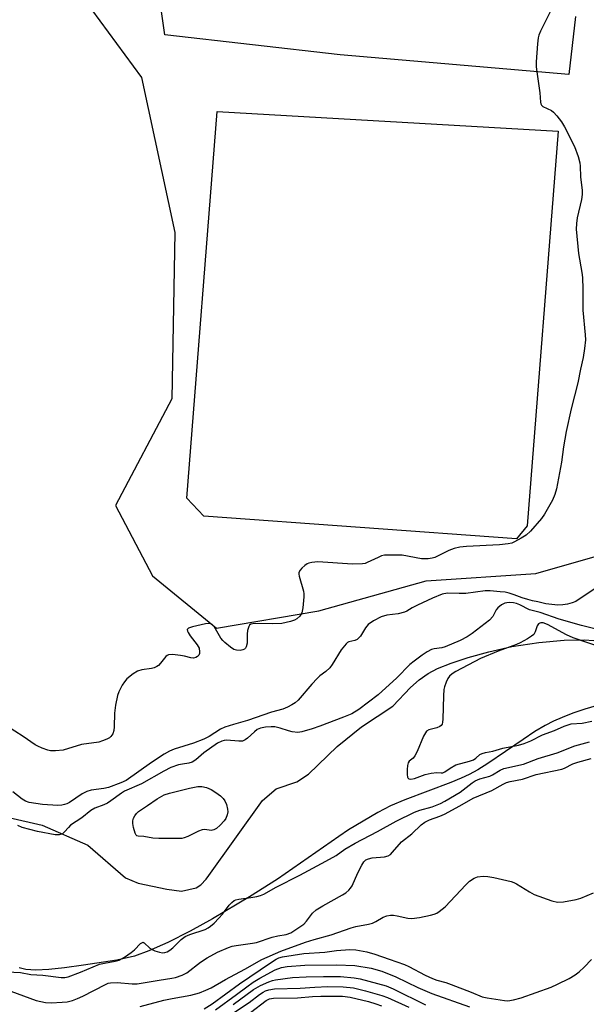
# Model space of a CAD drawing. Units: inches. Extents: x 1309759 to 1315759, y 481450 to 485450.
# Drawn here: x 1310031 to 1310197, y 483811 to 484098 of the extents above; entities that cross this region are included whole.
import ezdxf

# ---------------------------------------------------------------- set-up
doc = ezdxf.new("R2010")
doc.units = ezdxf.units.IN
doc.header["$MEASUREMENT"] = 0
for name, color, linetype in [('CULTRL-Pad', 6, 'Continuous'), ('HYDRO-Stream Poly Centerlines', 142, 'Continuous'), ('HYDRO-Water Body', 4, 'Continuous'), ('NTRL-Trees', 3, 'Continuous'), ('TRANS-Parking Lot', 4, 'Continuous'), ('Undefined', 1, 'Continuous')]:
    doc.layers.add(name, color=color, linetype=linetype)

msp = doc.modelspace()

# ---------------------------------------------------------------- linework, layer by layer
at = {"layer": 'CULTRL-Pad'}
msp.add_lwpolyline([(1310179.3, 483950.5), (1310176.27, 483946.65), (1310084.91, 483953.28), (1310079.97, 483958.6), (1310088.84, 484071.53), (1310188.38, 484065.84)], close=True, dxfattribs=at)
at = {"layer": 'HYDRO-Stream Poly Centerlines'}
for points in [[(1310028, 483865.21), (1310037.7, 483862.94), (1310051.03, 483857.17), (1310062, 483847.56), (1310065.71, 483846.03), (1310074.14, 483844.29), (1310078.36, 483843.68), (1310082.67, 483844.64), (1310084.02, 483845.56), (1310085.56, 483847.16), (1310086.32, 483848.25), (1310102, 483870.23), (1310106.02, 483873.65), (1310112.06, 483875.68), (1310115.48, 483877.87), (1310123.88, 483885.95), (1310130.97, 483891.74), (1310140.07, 483897.8), (1310145.23, 483903.18), (1310147.79, 483905.44), (1310150.4, 483907.34), (1310153.12, 483908.76), (1310157.12, 483910.34), (1310162.12, 483911.98), (1310168.12, 483913.68), (1310174.85, 483915.19), (1310182.7, 483916.4), (1310190.14, 483917.09), (1310195.96, 483917.18), (1310198.83, 483916.92)], [(1310199.54, 483897.88), (1310196.22, 483896.86), (1310192.71, 483895.68), (1310189.52, 483894.47), (1310187.01, 483893.39), (1310184.55, 483892.12), (1310181.59, 483890.34), (1310178.13, 483888.06), (1310167.88, 483881.04), (1310164.91, 483879.17), (1310162.44, 483877.8), (1310160.07, 483876.69), (1310157, 483875.41), (1310143.65, 483870.41), (1310139.39, 483868.64), (1310135.71, 483866.66), (1310127.16, 483861.61), (1310124.32, 483859.72), (1310106.46, 483847.19), (1310098.21, 483842.03), (1310087.41, 483835.63), (1310080.92, 483832.02), (1310074.36, 483828.67), (1310068.89, 483826.21), (1310064.68, 483824.71), (1310059.5, 483823.56), (1310049.77, 483822.03), (1310044.26, 483821.25), (1310039.65, 483820.79), (1310035.89, 483820.65), (1310032.96, 483820.85), (1310030.96, 483821.32)]]:
    msp.add_lwpolyline(points, dxfattribs=at)
at = {"layer": 'HYDRO-Water Body'}
for points in [[(1310028, 483865.21), (1310037.7, 483862.94), (1310051.03, 483857.17), (1310062, 483847.56), (1310065.71, 483846.03), (1310074.14, 483844.29), (1310078.36, 483843.68), (1310082.67, 483844.64), (1310084.02, 483845.56), (1310085.56, 483847.16), (1310086.32, 483848.25), (1310102, 483870.23), (1310106.02, 483873.65), (1310112.06, 483875.68), (1310115.48, 483877.87), (1310123.88, 483885.95), (1310130.97, 483891.74), (1310140.07, 483897.8), (1310145.23, 483903.18), (1310147.79, 483905.44), (1310150.4, 483907.34), (1310153.12, 483908.76), (1310157.12, 483910.34), (1310162.12, 483911.98), (1310168.12, 483913.68), (1310174.85, 483915.19), (1310182.7, 483916.4), (1310190.14, 483917.09), (1310195.96, 483917.18), (1310198.83, 483916.92)], [(1310199.54, 483897.88), (1310196.22, 483896.86), (1310192.71, 483895.68), (1310189.52, 483894.47), (1310187.01, 483893.39), (1310184.55, 483892.12), (1310181.59, 483890.34), (1310178.13, 483888.06), (1310167.88, 483881.04), (1310164.91, 483879.17), (1310162.44, 483877.8), (1310160.07, 483876.69), (1310157, 483875.41), (1310143.65, 483870.41), (1310139.39, 483868.64), (1310135.71, 483866.66), (1310127.16, 483861.61), (1310124.32, 483859.72), (1310106.46, 483847.19), (1310098.21, 483842.03), (1310087.41, 483835.63), (1310080.92, 483832.02), (1310074.36, 483828.67), (1310068.89, 483826.21), (1310064.68, 483824.71), (1310059.5, 483823.56), (1310049.77, 483822.03), (1310044.26, 483821.25), (1310039.65, 483820.79), (1310035.89, 483820.65), (1310032.96, 483820.85), (1310030.96, 483821.32)]]:
    msp.add_lwpolyline(points, dxfattribs=at)
at = {"layer": 'NTRL-Trees'}
msp.add_lwpolyline([(1310042.39, 484114.7), (1310066.67, 484081.51), (1310076.39, 484036.18), (1310075.58, 483987.62), (1310059.1, 483956.43), (1310069.91, 483935.82), (1310088.61, 483920.53), (1310118.5, 483925.63), (1310149.84, 483934.38), (1310181.92, 483936.56), (1310199.88, 483941.72), (1310218.33, 483964.4), (1310221.53, 483987.99), (1310237.2, 484020.82), (1310247.31, 484027.36), (1310261.89, 484028.41), (1310281.24, 484034.21), (1310300.59, 484061.3), (1310318.01, 484084.52), (1310348.97, 484109.68)], dxfattribs=at)
at = {"layer": 'TRANS-Parking Lot'}
msp.add_lwpolyline([(1310193.5, 484099.32), (1310191.54, 484082.36), (1310124.73, 484088.14), (1310073.52, 484093.96), (1310071.55, 484107.64)], dxfattribs=at)
at = {"layer": 'Undefined'}
for points, elevation in [([(1310187.66, 484103.77), (1310183.26, 484094.99), (1310182.77, 484093.91), (1310182.52, 484093.08), (1310182.33, 484091.34), (1310182, 484086.06), (1310181.98, 484084.6), (1310182.14, 484083.14), (1310183.07, 484077.03), (1310183.23, 484074.26), (1310183.32, 484073.79), (1310183.55, 484073.38), (1310183.93, 484073.03), (1310186.41, 484071.83), (1310187.08, 484071.36), (1310188.03, 484070.33), (1310189.39, 484068.51), (1310190.23, 484067.04), (1310193.18, 484061.37), (1310194.27, 484058.43), (1310194.75, 484056.59), (1310194.84, 484055.59), (1310194.88, 484052.45), (1310195.37, 484048.43), (1310195.43, 484047.29), (1310195.21, 484045.8), (1310193.93, 484040.53), (1310193.74, 484038.84), (1310193.67, 484037.13), (1310194.29, 484030.09), (1310195.28, 484024.52), (1310195.47, 484023.06), (1310195.58, 484019.65), (1310195.59, 484013.45), (1310196.28, 484006.33), (1310196.36, 484004.85), (1310196.13, 484002.27), (1310195.74, 483999.69), (1310194.93, 483996.26), (1310194.11, 483992.24), (1310192.15, 483984.65), (1310190.69, 483978.08), (1310189.96, 483973.54), (1310189.35, 483969.05), (1310187.91, 483961.24), (1310187.41, 483959.59), (1310186.72, 483957.99), (1310184.36, 483953.85), (1310183.54, 483952.62), (1310180.31, 483948.94), (1310179.06, 483947.77), (1310177.62, 483946.86), (1310175.62, 483945.76), (1310174.85, 483945.44), (1310173.79, 483945.18), (1310171.26, 483944.91), (1310161.65, 483944.43), (1310159.64, 483944.22), (1310158.01, 483943.8), (1310156.42, 483943.25), (1310153.57, 483941.77), (1310152.36, 483941.23), (1310151.57, 483941), (1310150.44, 483940.83), (1310149.31, 483940.78), (1310148.46, 483940.87), (1310142.79, 483941.92), (1310138.51, 483941.94), (1310137.66, 483941.88), (1310136.84, 483941.7), (1310135.78, 483941.25), (1310132.65, 483939.71), (1310132.04, 483939.5), (1310131.21, 483939.36), (1310128.36, 483939.3), (1310118.2, 483939.92), (1310116.44, 483939.78), (1310115.58, 483939.58), (1310115.05, 483939.37), (1310114.36, 483938.91), (1310113.55, 483938.13), (1310113.03, 483937.49), (1310112.69, 483936.8), (1310112.65, 483936.3), (1310112.71, 483935.77), (1310113.98, 483931.37), (1310114.14, 483930.55), (1310114.15, 483929.68), (1310113.81, 483926.48), (1310113.52, 483925.08), (1310113.28, 483924.57), (1310112.94, 483924.11), (1310112.1, 483923.33), (1310111.35, 483922.89), (1310110.25, 483922.46), (1310107.71, 483921.97), (1310104.93, 483921.83), (1310099.68, 483921.89), (1310098.64, 483921.71), (1310098.27, 483921.45), (1310098.02, 483921.06), (1310097.63, 483919.86), (1310097.54, 483918.77), (1310097.52, 483916.22), (1310097.32, 483915.12), (1310097.09, 483914.71), (1310096.76, 483914.39), (1310096.31, 483914.2), (1310095.52, 483914.07), (1310094.42, 483914.1), (1310093.64, 483914.33), (1310092.66, 483914.98), (1310091.06, 483916.34), (1310090.43, 483916.97), (1310089.9, 483917.65), (1310087.89, 483921.08), (1310087.38, 483921.62), (1310086.99, 483921.83), (1310086.23, 483921.91), (1310085.39, 483921.79), (1310081.64, 483920.98), (1310080.4, 483920.57), (1310080.12, 483920.3), (1310080.07, 483920.13), (1310080.11, 483919.73), (1310080.29, 483919.29), (1310080.91, 483918.32), (1310082.96, 483915.69), (1310083.53, 483914.67), (1310083.68, 483913.63), (1310083.61, 483913.14), (1310083.4, 483912.68), (1310083.04, 483912.3), (1310082.6, 483912), (1310081.86, 483911.8), (1310081.07, 483911.91), (1310079.26, 483912.42), (1310078.08, 483912.61), (1310075.71, 483912.87), (1310074.61, 483912.8), (1310074.17, 483912.6), (1310073.79, 483912.27), (1310072.23, 483910.3), (1310071.62, 483909.67), (1310071.17, 483909.32), (1310070.42, 483908.98), (1310069.61, 483908.76), (1310066.84, 483908.36), (1310065.5, 483907.99), (1310064.28, 483907.22), (1310062.46, 483905.73), (1310061.69, 483904.88), (1310061.1, 483903.93), (1310060.09, 483901.91), (1310059.72, 483900.84), (1310059.14, 483898.02), (1310058.77, 483895.75), (1310058.72, 483891.74), (1310058.63, 483890.61), (1310058.31, 483889.64), (1310057.76, 483888.85), (1310057.34, 483888.53), (1310056.62, 483888.15), (1310055.32, 483887.62), (1310054.25, 483887.28), (1310049.14, 483886.53), (1310043.82, 483884.93), (1310041.54, 483884.71), (1310040.12, 483884.74), (1310039.31, 483884.92), (1310037.7, 483885.48), (1310036.39, 483886.03), (1310035.66, 483886.44), (1310032.13, 483888.85), (1310022.31, 483895.13)], 198), ([(1310198.89, 483931.94), (1310193.55, 483928.39), (1310192.53, 483927.92), (1310191.16, 483927.55), (1310189.72, 483927.37), (1310188.26, 483927.32), (1310186.5, 483927.44), (1310184.75, 483927.67), (1310182.47, 483928.29), (1310180.9, 483928.54), (1310179.5, 483928.89), (1310177.85, 483929.43), (1310175.52, 483930.34), (1310174.1, 483930.78), (1310172.95, 483931.05), (1310171.5, 483931.22), (1310168.57, 483931.44), (1310167.11, 483931.47), (1310161.45, 483930.69), (1310159.49, 483930.65), (1310156.12, 483930.75), (1310154.54, 483930.46), (1310151.67, 483929.35), (1310147.29, 483927.28), (1310145.79, 483926.5), (1310144.21, 483925.55), (1310143.53, 483925.24), (1310141.62, 483924.77), (1310138.37, 483924.32), (1310136.67, 483923.85), (1310134.44, 483922.7), (1310132.92, 483921.62), (1310132.09, 483920.64), (1310130.65, 483918.26), (1310130.12, 483917.62), (1310129.73, 483917.27), (1310129, 483916.95), (1310127.28, 483916.58), (1310126.84, 483916.34), (1310126.43, 483915.99), (1310125, 483914.19), (1310122.41, 483909.92), (1310121.74, 483908.97), (1310120.58, 483907.86), (1310118.81, 483906.6), (1310117.97, 483905.87), (1310116.42, 483904.23), (1310112.48, 483899.52), (1310111.62, 483898.74), (1310110.63, 483898.12), (1310109.32, 483897.44), (1310107.97, 483896.86), (1310104.67, 483896), (1310097.68, 483893.55), (1310093.55, 483892.44), (1310091.04, 483891.61), (1310089.75, 483891), (1310086.42, 483888.89), (1310084.93, 483888.12), (1310081.91, 483886.99), (1310076.27, 483885.16), (1310074.91, 483884.61), (1310073.36, 483883.75), (1310069.67, 483881.31), (1310062.19, 483876.08), (1310060.71, 483875.32), (1310057.03, 483873.99), (1310055.72, 483873.72), (1310052.04, 483873.2), (1310050.73, 483872.84), (1310049.35, 483872.14), (1310045.67, 483869.64), (1310044.89, 483869.24), (1310044.17, 483868.99), (1310043.42, 483868.83), (1310042.24, 483868.78), (1310037.77, 483869), (1310033.86, 483869.65), (1310032.81, 483870.01), (1310031.85, 483870.58), (1310029.13, 483872.74)], 196), ([(1310199.49, 483920.28), (1310195.18, 483921.36), (1310188.71, 483923.17), (1310183.15, 483925.12), (1310180.06, 483925.95), (1310177.2, 483927.36), (1310176.22, 483927.74), (1310175.37, 483927.92), (1310174.22, 483928.03), (1310173.37, 483928), (1310172.84, 483927.87), (1310171.87, 483927.37), (1310170.79, 483926.52), (1310170.32, 483925.87), (1310169.32, 483923.96), (1310168.37, 483922.93), (1310163.26, 483919.01), (1310161.83, 483918), (1310159.74, 483916.94), (1310155.36, 483915.08), (1310154.42, 483914.83), (1310152.16, 483914.53), (1310151.4, 483914.3), (1310150.1, 483913.62), (1310148.64, 483912.66), (1310146.36, 483910.96), (1310145.11, 483909.92), (1310141.24, 483906.03), (1310135.86, 483901.03), (1310130.18, 483896.83), (1310128.14, 483895.56), (1310125.71, 483894.53), (1310118.78, 483891.89), (1310116.58, 483891.14), (1310113.53, 483890.25), (1310112.41, 483890.11), (1310110.75, 483890.27), (1310109.67, 483890.52), (1310107.22, 483891.37), (1310105.64, 483891.68), (1310104.54, 483891.72), (1310102.87, 483891.61), (1310101.5, 483891.34), (1310100.52, 483890.91), (1310099.67, 483890.29), (1310097.64, 483888.42), (1310096.96, 483887.93), (1310096.24, 483887.58), (1310095.12, 483887.5), (1310091.57, 483887.83), (1310090.85, 483887.77), (1310090.14, 483887.58), (1310088.93, 483886.91), (1310084.9, 483884.09), (1310082.55, 483882.09), (1310081.47, 483881.41), (1310080.5, 483881.09), (1310078.65, 483880.84), (1310077.48, 483880.6), (1310075.28, 483879.79), (1310073.18, 483878.74), (1310066.69, 483875.1), (1310061.75, 483872.93), (1310060.83, 483872.34), (1310057.76, 483870.05), (1310056.78, 483869.42), (1310055.73, 483868.92), (1310053.1, 483867.91), (1310051.95, 483867.25), (1310049.29, 483865.15), (1310045.99, 483862.94), (1310045.38, 483862.33), (1310044.26, 483860.99), (1310043.62, 483860.47), (1310042.63, 483860.19), (1310041.53, 483860.18), (1310036.33, 483861.12), (1310031.85, 483862.32), (1310030.54, 483862.89)], 194), ([(1310201.37, 483914.86), (1310192.76, 483917.78), (1310190.85, 483918.65), (1310185.28, 483921.66), (1310183.97, 483922.11), (1310183.36, 483922.15), (1310183, 483922.05), (1310182.67, 483921.81), (1310182.28, 483921.27), (1310181.67, 483919.45), (1310181.27, 483918.75), (1310180.63, 483918.2), (1310179.39, 483917.42), (1310177.31, 483916.24), (1310176.26, 483915.74), (1310170.88, 483913.85), (1310165.67, 483911.65), (1310158.48, 483907.93), (1310157.4, 483907.25), (1310156.62, 483906.53), (1310156.15, 483905.86), (1310155.66, 483904.82), (1310155.17, 483903.46), (1310154.98, 483902.62), (1310154.86, 483900.83), (1310154.71, 483893.92), (1310154.63, 483893.06), (1310154.49, 483892.54), (1310154.19, 483892.09), (1310153.79, 483891.81), (1310152.96, 483891.47), (1310150.59, 483890.82), (1310149.97, 483890.44), (1310149.62, 483890.01), (1310149.08, 483888.99), (1310147.18, 483884.56), (1310146.52, 483883.24), (1310146.02, 483882.57), (1310144.89, 483881.65), (1310144.61, 483881.22), (1310144.4, 483880.42), (1310144.31, 483879.26), (1310144.32, 483877.78), (1310144.43, 483877.01), (1310144.51, 483876.8), (1310144.76, 483876.52), (1310145.36, 483876.41), (1310146.44, 483876.66), (1310149.58, 483877.76), (1310151.3, 483878.18), (1310153, 483878.39), (1310154.2, 483878.25), (1310154.69, 483878.29), (1310155.31, 483878.6), (1310156.83, 483879.68), (1310158.5, 483880.57), (1310162.49, 483881.7), (1310163.62, 483882.11), (1310164.34, 483882.54), (1310165.53, 483883.61), (1310166.21, 483883.97), (1310167.16, 483884.25), (1310169.3, 483884.63), (1310172.22, 483885.52), (1310176.8, 483886.37), (1310178.43, 483886.84), (1310180.43, 483887.6), (1310183.78, 483889.36), (1310187.36, 483890.66), (1310190.15, 483891.95), (1310191.31, 483892.35), (1310192.23, 483892.56), (1310195.37, 483892.79), (1310198.25, 483893.34)], 192), ([(1310027.45, 483820.15), (1310031.35, 483819.91), (1310034.34, 483819.33), (1310037.84, 483819.13), (1310043.26, 483818.47), (1310044.3, 483818.49), (1310045.27, 483818.68), (1310048.86, 483820.02), (1310054.43, 483822.32), (1310055.85, 483822.69), (1310059.06, 483823.22), (1310060.18, 483823.57), (1310061.72, 483824.43), (1310063.71, 483825.74), (1310064.61, 483826.51), (1310066.4, 483828.37), (1310066.98, 483828.74), (1310067.16, 483828.77), (1310067.52, 483828.62), (1310069.13, 483827.05), (1310069.81, 483826.64), (1310070.6, 483826.29), (1310071.97, 483825.84), (1310072.79, 483825.71), (1310073.52, 483825.78), (1310074.23, 483826.01), (1310074.96, 483826.44), (1310075.87, 483827.14), (1310078.26, 483829.57), (1310079.43, 483830.44), (1310080.78, 483831), (1310085.27, 483832.51), (1310086.22, 483832.99), (1310086.86, 483833.44), (1310087.9, 483834.35), (1310089.32, 483835.78), (1310090.36, 483837.02), (1310092.31, 483839.58), (1310093.11, 483840.43), (1310093.77, 483840.93), (1310094.29, 483841.14), (1310095.14, 483841.33), (1310098.68, 483841.8), (1310100.37, 483842.12), (1310101.46, 483842.43), (1310102.43, 483842.85), (1310106.06, 483844.84), (1310112.9, 483848.37), (1310120.55, 483852.45), (1310123.52, 483854.15), (1310126.13, 483855.97), (1310129.12, 483857.73), (1310135.67, 483861.13), (1310141.04, 483864.14), (1310146.41, 483866.81), (1310147.96, 483867.33), (1310151.63, 483868.33), (1310154.04, 483869.3), (1310155.26, 483869.96), (1310159.76, 483872.67), (1310163.23, 483875.36), (1310164.17, 483875.98), (1310165.49, 483876.49), (1310168.48, 483877.26), (1310169.25, 483877.65), (1310171.48, 483879.06), (1310172.55, 483879.52), (1310178.3, 483880.83), (1310182.54, 483882.47), (1310188.13, 483884.13), (1310193.3, 483886.13), (1310197.51, 483887.34)], 194), ([(1310028.56, 483814.43), (1310035.92, 483811.77), (1310037.28, 483811.42), (1310038.64, 483811.18), (1310040.31, 483811.05), (1310043.52, 483811.21), (1310044.95, 483811.37), (1310046.53, 483811.76), (1310048.03, 483812.31), (1310049.53, 483812.99), (1310056.18, 483816.44), (1310056.97, 483816.77), (1310057.65, 483816.94), (1310059.64, 483817.03), (1310063.97, 483816.63), (1310065.41, 483816.61), (1310066.59, 483816.76), (1310071.88, 483817.71), (1310075.52, 483818.24), (1310076.63, 483818.48), (1310078.59, 483819.16), (1310079.91, 483819.8), (1310083.98, 483822.99), (1310085.86, 483824.21), (1310088.92, 483825.84), (1310092.14, 483827.2), (1310093.22, 483827.59), (1310094.34, 483827.86), (1310099.16, 483828.45), (1310100.28, 483828.65), (1310104.89, 483830.28), (1310106.49, 483830.67), (1310109, 483831.03), (1310110.32, 483831.51), (1310113.27, 483833.45), (1310114.07, 483834.06), (1310114.85, 483834.91), (1310116.63, 483837.24), (1310117.68, 483838.23), (1310119.67, 483839.44), (1310125.36, 483842.61), (1310126.35, 483843.23), (1310127.24, 483843.94), (1310127.78, 483844.55), (1310128.21, 483845.26), (1310129.88, 483849.02), (1310131.04, 483851.33), (1310131.64, 483852.28), (1310132.24, 483852.83), (1310132.99, 483853.19), (1310134.11, 483853.48), (1310137.68, 483853.72), (1310138.77, 483853.98), (1310139.44, 483854.45), (1310140.04, 483855.06), (1310142.65, 483858.16), (1310145.63, 483860.48), (1310148.4, 483863.06), (1310149.5, 483863.91), (1310150.77, 483864.52), (1310153.84, 483865.63), (1310155.2, 483866.21), (1310159.7, 483868.62), (1310163.53, 483870.86), (1310168.99, 483873.15), (1310172.3, 483875), (1310173.31, 483875.47), (1310174.39, 483875.76), (1310177.96, 483876.4), (1310181.97, 483877.75), (1310189.47, 483879.38), (1310190.29, 483879.68), (1310192.72, 483880.87), (1310194.11, 483881.4), (1310198.08, 483882.49)], 196), ([(1310066.32, 483809.97), (1310073.23, 483811.82), (1310075.65, 483812.36), (1310081.11, 483813.31), (1310083.61, 483814.01), (1310085.5, 483814.72), (1310087.05, 483815.43), (1310091.19, 483817.91), (1310096.86, 483820.89), (1310101.89, 483823.74), (1310107.4, 483826.2), (1310114.62, 483828.76), (1310117.16, 483829.58), (1310122.06, 483830.97), (1310127.94, 483832.99), (1310129.32, 483833.34), (1310133.02, 483834.05), (1310134.13, 483834.34), (1310135.11, 483834.79), (1310137.33, 483836.11), (1310138.37, 483836.53), (1310139.45, 483836.72), (1310140.28, 483836.73), (1310141.41, 483836.53), (1310144.5, 483835.79), (1310145.64, 483835.69), (1310147.93, 483836.04), (1310151.09, 483836.66), (1310152.21, 483836.96), (1310152.97, 483837.31), (1310153.67, 483837.74), (1310155.44, 483839.11), (1310161.47, 483845.57), (1310162.53, 483846.59), (1310163.84, 483847.48), (1310164.84, 483847.84), (1310166.48, 483848.04), (1310167.88, 483848.02), (1310169.59, 483847.71), (1310174.7, 483846.54), (1310175.48, 483846.26), (1310176.25, 483845.87), (1310180.05, 483843.47), (1310181.35, 483842.76), (1310186.57, 483840.85), (1310188.24, 483840.44), (1310189.94, 483840.55), (1310193.65, 483841.22), (1310195.01, 483841.68), (1310198.74, 483843.19)], 198), ([(1310084.97, 483809.34), (1310087.36, 483810.78), (1310095.35, 483816.61), (1310104.33, 483822.74), (1310106.06, 483823.83), (1310106.86, 483824.19), (1310107.92, 483824.46), (1310114.16, 483825.46), (1310120.2, 483825.87), (1310123.68, 483826.4), (1310127.53, 483826.64), (1310129.3, 483826.58), (1310132.53, 483825.99), (1310134.89, 483825.33), (1310139, 483823.79), (1310143.52, 483822.26), (1310144.81, 483821.67), (1310149.59, 483819.16), (1310151.68, 483818.19), (1310153, 483817.7), (1310155.55, 483816.99), (1310157.12, 483816.46), (1310162.94, 483814.19), (1310166.19, 483812.83), (1310167.64, 483812.51), (1310172.72, 483811.71), (1310173.71, 483811.69), (1310175.38, 483811.95), (1310177.59, 483812.54), (1310186.37, 483815.67), (1310188.24, 483816.47), (1310191.58, 483818.2), (1310193.32, 483819.24), (1310194.49, 483820.1), (1310196.01, 483821.51), (1310198.1, 483823.74)], 200), ([(1310093.48, 483810.59), (1310099.45, 483814.96), (1310101.43, 483816.11), (1310103.89, 483817.21), (1310105.01, 483817.6), (1310105.86, 483817.78), (1310110.81, 483818.42), (1310114.75, 483818.67), (1310119.87, 483818.77), (1310124.86, 483818.73), (1310128.8, 483818.41), (1310130.52, 483818.04), (1310138.15, 483815.99), (1310140.23, 483815.2), (1310149.65, 483810.51)], 204), ([(1310093.24, 483807.94), (1310098.12, 483811.15), (1310101.17, 483813.51), (1310102.22, 483814.2), (1310102.93, 483814.56), (1310103.91, 483814.89), (1310105.59, 483815.11), (1310113.04, 483815.31), (1310117.36, 483815.65), (1310121.11, 483815.81), (1310125.58, 483815.77), (1310128.61, 483815.44), (1310132.17, 483814.61), (1310136.93, 483813.2), (1310138.54, 483812.64), (1310144.74, 483809.83)], 206), ([(1310098.53, 483808.23), (1310103.16, 483811.76), (1310104.11, 483812.23), (1310105.24, 483812.45), (1310112.27, 483812.5), (1310116.64, 483812.88), (1310119.07, 483812.99), (1310125.43, 483812.98), (1310127.64, 483812.75), (1310132.98, 483811.47), (1310135.16, 483810.81), (1310136.76, 483810.23)], 208)]:
    msp.add_lwpolyline(points, dxfattribs=dict(at, elevation=elevation))
at = {"layer": 'Undefined', "elevation": 194}
msp.add_lwpolyline([(1310087.05, 483861.47), (1310085.23, 483861.71), (1310084.45, 483861.66), (1310083.38, 483861.25), (1310080.24, 483859.69), (1310079.2, 483859.31), (1310078.45, 483859.13), (1310077.25, 483859.07), (1310071.78, 483859.09), (1310070.01, 483859.17), (1310067.39, 483859.72), (1310065.7, 483859.79), (1310065.33, 483859.91), (1310065.17, 483860.05), (1310064.82, 483860.68), (1310064.36, 483862.32), (1310064.14, 483863.45), (1310064.13, 483864.28), (1310064.37, 483865.04), (1310064.76, 483865.76), (1310065.24, 483866.43), (1310065.84, 483867.01), (1310068.49, 483868.73), (1310071.26, 483870.67), (1310073.33, 483871.82), (1310074.84, 483872.38), (1310080.75, 483873.81), (1310083.15, 483874.26), (1310084.36, 483874.26), (1310085.72, 483873.96), (1310087.01, 483873.45), (1310088.44, 483872.57), (1310089.78, 483871.56), (1310090.54, 483870.76), (1310091.02, 483870.08), (1310091.48, 483869.05), (1310091.86, 483867.69), (1310091.94, 483866.87), (1310091.77, 483866.04), (1310091.32, 483864.97), (1310090.86, 483864.24), (1310089.7, 483862.97), (1310088.64, 483862.04), (1310087.82, 483861.6)], close=True, dxfattribs=at)
at = {"layer": 'Undefined'}
msp.add_polyline3d([(1310088.27, 483808.98, 202), (1310094.46, 483813.5, 202), (1310097.44, 483815.78, 202), (1310099.3, 483817.08, 202), (1310101.28, 483818.27, 202), (1310105.75, 483820.71, 202), (1310107.59, 483821.34, 202), (1310109.22, 483821.68, 202), (1310114.41, 483822.06, 202), (1310123.63, 483822.17, 202), (1310129, 483821.98, 202), (1310133.75, 483821.15, 202), (1310136.9, 483820.28, 202), (1310140.95, 483818.7, 202), (1310147.41, 483815.52, 202), (1310151.53, 483813.77, 202), (1310162.53, 483809.88, 202)], dxfattribs=at)

doc.saveas('drawing.dxf')
